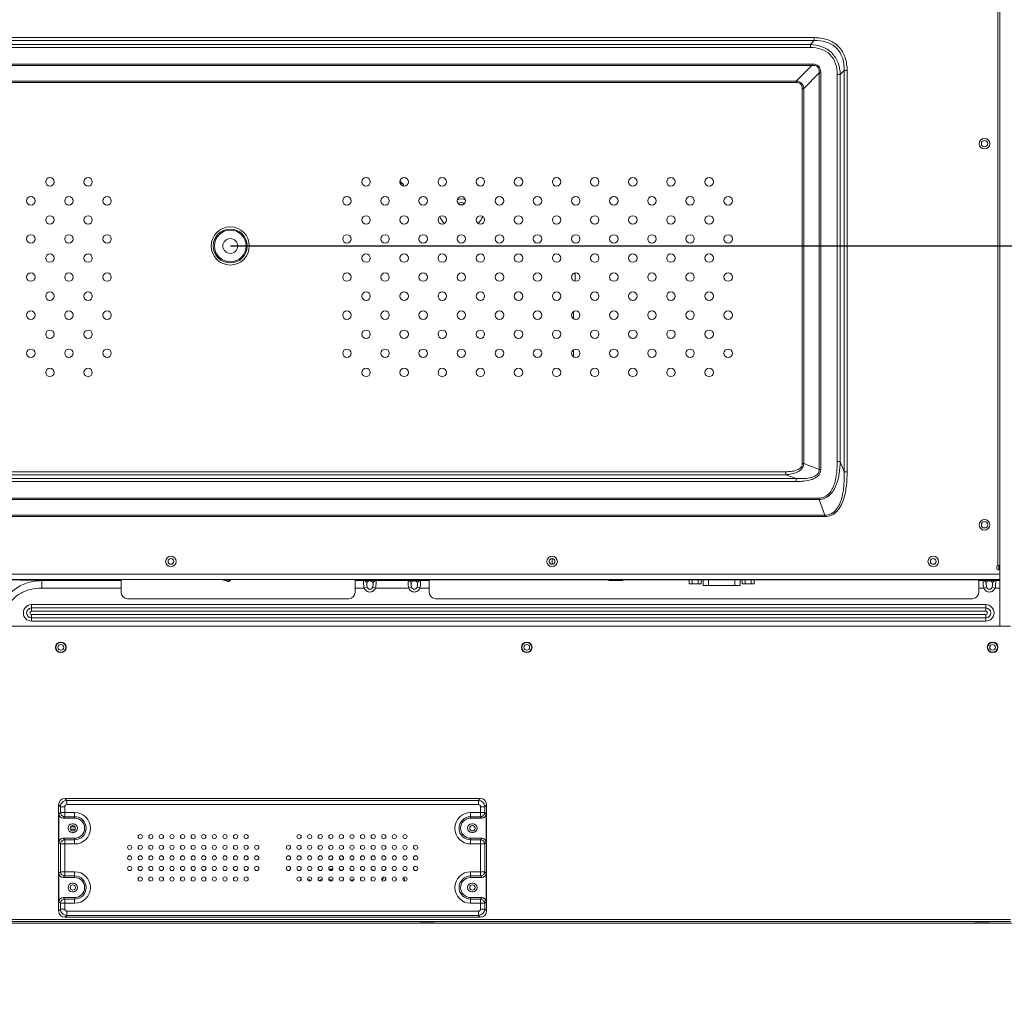
# Model space of a CAD drawing. Units: millimetres. Extents: x -1884 to 3059, y 821 to 4316.
# Drawn here: x 2077 to 2541, y 2394 to 2856 of the extents above; entities that cross this region are included whole.
import ezdxf

# ---------------------------------------------------------------- set-up
doc = ezdxf.new("R2010")
doc.units = ezdxf.units.MM
doc.header["$LTSCALE"] = 65.395
doc.header["$PDMODE"] = 3
doc.header["$PDSIZE"] = 8
doc.layers.get('Defpoints').update_dxf_attribs({"linetype": 'CONTINUOUS'})
doc.layers.add('dim', color=3, linetype='CONTINUOUS', lineweight=0)
doc.layers.add('实线', color=7, linetype='CONTINUOUS', lineweight=0)
doc.styles.get("Standard").update_dxf_attribs({"font": 'txt', "width": 0.8})
doc.dimstyles.get("Standard").update_dxf_attribs({"dimtxt": 50, "dimasz": 10, "dimexe": 0.18, "dimexo": 0.0625, "dimgap": 0.09, "dimtad": 1, "dimzin": 0, "dimdsep": 46, "dimtxsty": 'Standard', "dimcen": 0.09, "dimclrd": 3, "dimclre": 3, "dimclrt": 3, "dimadec": 0, "dimazin": 0, "dimtp": 0.01, "dimtm": 0.01, "dimtfac": 1, "dimtofl": 0, "dimtmove": 0, "dimatfit": 3, "dimfxl": 0, "dimtolj": 1, "dimtzin": 0, "dimarcsym": 0})

# ---------------------------------------------------------------- blocks, each defined once
blk = doc.blocks.new('*D15')
at = {"layer": 'Defpoints', "color": 0}
for p in [(2175.97, 3148.79), (2175.97, 2748.79), (2755.73, 2748.79)]:
    blk.add_point(p, dxfattribs=at)
at = {"layer": 'dim', "color": 3, "lineweight": -2}
for p, q in [((2755.73, 3148.79), (2755.73, 3625.64)), ((2176.04, 3148.79), (2755.91, 3148.79)), ((2755.73, 3138.79), (2755.73, 2758.79)), ((2176.04, 2748.79), (2755.91, 2748.79))]:
    blk.add_line(p, q, dxfattribs=at)
at = {"layer": 'dim', "color": 3}
for points in [[(2757.4, 3138.79), (2754.06, 3138.79), (2755.73, 3148.79)], [(2754.06, 2758.79), (2757.4, 2758.79), (2755.73, 2748.79)]]:
    blk.add_solid(points, dxfattribs=at)
at = {"layer": 'dim', "color": 3, "insert": (2730.64, 3392.21), "char_height": 50, "attachment_point": 5, "rotation": 90}
blk.add_mtext('400.00mm(15.75)', dxfattribs=at)
blk = doc.blocks.new('*D16')
at = {"layer": 'Defpoints', "color": 0}
for p in [(2175.97, 2748.79), (2755.73, 2748.79), (2648.74, 2428.89)]:
    blk.add_point(p, dxfattribs=at)
at = {"layer": 'dim', "color": 3, "lineweight": -2}
for p, q in [((2176.04, 2748.79), (2755.91, 2748.79)), ((2755.73, 2438.89), (2755.73, 2738.79)), ((2648.8, 2428.89), (2755.91, 2428.89)), ((2755.73, 2428.89), (2755.73, 1856.5))]:
    blk.add_line(p, q, dxfattribs=at)
at = {"layer": 'dim', "color": 3}
for points in [[(2757.4, 2738.79), (2754.06, 2738.79), (2755.73, 2748.79)], [(2754.06, 2438.89), (2757.4, 2438.89), (2755.73, 2428.89)]]:
    blk.add_solid(points, dxfattribs=at)
at = {"layer": 'dim', "color": 3, "insert": (2730.64, 2106.59), "char_height": 50, "attachment_point": 5, "rotation": 90}
blk.add_mtext('319.90mm(12.59")', dxfattribs=at)

msp = doc.modelspace()

# ---------------------------------------------------------------- linework, layer by layer
at = {"layer": '实线'}
for p, q in [((2538.456, 2597.816), (2538.456, 2967.889)), ((2539.456, 2967.889), (2539.456, 2597.816)), ((1861.184, 2847.183), (2451.728, 2847.183)), ((2451.728, 2845.768), (1861.184, 2845.768)), ((2451.728, 2845.768), (2449.899, 2843.94)), ((2451.728, 2845.768), (2451.728, 2847.183)), ((1863.012, 2843.94), (2449.899, 2843.94)), ((2449.899, 2842.526), (1863.012, 2842.526)), ((2449.899, 2842.526), (2449.899, 2843.94)), ((1862.307, 2834.717), (2450.605, 2834.717)), ((2450.605, 2834.015), (1862.307, 2834.015)), ((2450.605, 2834.015), (2443.284, 2826.694)), ((2450.605, 2834.015), (2450.605, 2834.717)), ((2464.042, 2829.798), (2465.87, 2831.626)), ((2467.284, 2831.626), (2465.87, 2831.626)), ((2465.87, 2642.163), (2465.87, 2831.626)), ((2467.284, 2831.626), (2467.284, 2642.164)), ((2446.795, 2823.183), (2454.116, 2830.503)), ((2454.818, 2830.503), (2454.116, 2830.503)), ((2454.116, 2643.26), (2454.116, 2830.503)), ((2454.818, 2830.503), (2454.818, 2643.26)), ((2464.042, 2829.798), (2462.627, 2829.798)), ((2462.627, 2647.04), (2462.627, 2829.798)), ((2464.042, 2829.798), (2464.042, 2647.04)), ((1869.627, 2826.694), (2443.284, 2826.694)), ((2443.284, 2825.992), (1869.627, 2825.992)), ((2443.284, 2826.694), (2443.284, 2825.992)), ((2446.795, 2823.183), (2446.093, 2823.183)), ((2446.093, 2646.006), (2446.093, 2823.183)), ((2446.795, 2823.183), (2446.795, 2646.006)), ((2256.675, 2779.131), (2256.675, 2777.695)), ((2338.915, 2732.108), (2338.915, 2736.065)), ((2338.04, 2714.402), (2338.04, 2717.772)), ((2338.04, 2696.402), (2338.04, 2699.772)), ((2446.795, 2646.006), (2446.093, 2646.006)), ((2454.116, 2643.26), (2446.795, 2646.006)), ((2462.627, 2647.04), (2464.042, 2647.04)), ((2465.87, 2642.163), (2464.042, 2647.04)), ((1874.517, 2642.183), (2438.394, 2642.183)), ((2438.394, 2640.768), (2438.394, 2642.183)), ((2454.116, 2643.26), (2454.818, 2643.26)), ((2465.87, 2642.164), (2467.284, 2642.164)), ((1869.642, 2638.94), (2443.27, 2638.94)), ((2443.27, 2637.526), (1869.642, 2637.526)), ((2438.394, 2640.768), (1874.517, 2640.768)), ((2438.394, 2640.768), (2443.27, 2638.94)), ((2443.27, 2637.526), (2443.27, 2638.94)), ((2454.026, 2629.015), (1858.885, 2629.015)), ((1858.886, 2629.717), (2454.025, 2629.717)), ((2454.025, 2629.015), (2454.025, 2629.717)), ((2454.026, 2629.015), (2456.771, 2621.694)), ((1856.141, 2621.694), (2456.771, 2621.694)), ((2456.771, 2620.992), (1856.141, 2620.992)), ((2456.771, 2621.694), (2456.771, 2620.992)), ((2328.015, 2601.144), (2328.015, 2598.444)), ((2537.956, 2597.316), (2537.956, 2596.316)), ((2538.456, 2597.816), (2539.456, 2597.816)), ((2538.456, 2595.816), (2538.956, 2595.816)), ((2538.856, 2597.816), (2538.856, 2595.816)), ((2539.371, 2595.816), (2539.371, 2597.816)), ((2539.456, 2597.816), (2539.456, 2595.816)), ((2539.456, 2569.218), (2539.456, 2595.316)), ((2539.456, 2591.317), (2052.463, 2591.317)), ((2086.968, 2590.714), (2052.463, 2591.317)), ((2052.464, 2593.816), (2539.456, 2593.816)), ((2086.968, 2590.714), (2124.456, 2590.714)), ((2086.968, 2590.714), (2086.968, 2587.215)), ((2124.456, 2585.194), (2124.456, 2591.167)), ((2174.777, 2590.38), (2171.906, 2591.22)), ((2174.833, 2590.572), (2172.618, 2591.22)), ((2174.777, 2590.38), (2174.833, 2590.572)), ((2175.964, 2591.22), (2175.701, 2590.864)), ((2175.701, 2590.864), (2175.862, 2590.745)), ((2176.213, 2591.22), (2175.862, 2590.745)), ((2234.906, 2585.194), (2234.906, 2591.167)), ((2234.906, 2590.714), (2238.97, 2590.714)), ((2244.841, 2590.714), (2259.97, 2590.714)), ((2265.841, 2590.714), (2269.906, 2590.714)), ((2269.906, 2585.194), (2269.906, 2591.045)), ((2526.456, 2591.098), (2272.906, 2591.098)), ((2361.015, 2590.775), (2355.015, 2590.775)), ((2392.698, 2589.275), (2392.698, 2591.098)), ((2394.137, 2589.275), (2394.137, 2591.098)), ((2396.892, 2589.275), (2396.892, 2591.098)), ((2398.331, 2589.275), (2398.331, 2591.098)), ((2399.23, 2591.098), (2399.23, 2588.475)), ((2401.83, 2591.098), (2401.83, 2588.475)), ((2414.199, 2588.475), (2414.199, 2591.098)), ((2416.799, 2591.098), (2416.799, 2588.475)), ((2417.698, 2589.275), (2417.698, 2591.098)), ((2419.137, 2589.275), (2419.137, 2591.098)), ((2421.892, 2589.275), (2421.892, 2591.098)), ((2423.331, 2589.275), (2423.331, 2591.098)), ((2529.456, 2591.045), (2529.456, 2585.194)), ((2529.456, 2590.714), (2531.52, 2590.714)), ((2537.391, 2590.714), (2539.456, 2590.714)), ((2124.456, 2587.215), (2086.968, 2587.215)), ((2239.241, 2587.215), (2234.906, 2587.215)), ((2240.573, 2587.812), (2239.241, 2587.215)), ((2243.238, 2587.812), (2244.571, 2587.215)), ((2260.241, 2587.215), (2244.571, 2587.215)), ((2261.573, 2587.812), (2260.241, 2587.215)), ((2264.238, 2587.812), (2265.571, 2587.215)), ((2269.906, 2587.215), (2265.571, 2587.215)), ((2392.698, 2589.275), (2398.331, 2589.275)), ((2399.23, 2588.475), (2416.799, 2588.475)), ((2417.698, 2589.275), (2423.331, 2589.275)), ((2531.791, 2587.215), (2529.456, 2587.215)), ((2533.123, 2587.812), (2531.791, 2587.215)), ((2535.788, 2587.812), (2537.121, 2587.215)), ((2539.456, 2587.215), (2537.121, 2587.215)), ((2231.906, 2582.194), (2127.456, 2582.194)), ((2526.456, 2582.194), (2272.906, 2582.194)), ((2082.156, 2579.38), (2532.756, 2579.38)), ((2082.156, 2579.38), (2082.156, 2576.258)), ((2082.156, 2577.819), (2532.756, 2577.819)), ((2532.756, 2576.258), (2082.156, 2576.258)), ((2532.756, 2576.258), (2532.756, 2579.38)), ((2082.156, 2574.731), (2532.756, 2574.731)), ((2082.156, 2574.731), (2082.156, 2571.608)), ((2532.756, 2573.169), (2082.156, 2573.169)), ((2532.756, 2571.608), (2082.156, 2571.608)), ((2532.756, 2571.608), (2532.756, 2574.731)), ((2071.796, 2569.218), (2544.433, 2569.218)), ((2294.036, 2487.843), (2097.913, 2487.843)), ((2098.803, 2486.953), (2097.913, 2487.843)), ((2294.036, 2487.843), (2293.146, 2486.953)), ((2094.925, 2484.854), (2095.815, 2483.964)), ((2094.925, 2484.854), (2094.925, 2434.732)), ((2097.807, 2483.964), (2095.815, 2483.964)), ((2095.815, 2481.238), (2095.815, 2483.964)), ((2097.807, 2483.964), (2097.807, 2479.246)), ((2098.803, 2486.953), (2293.146, 2486.953)), ((2098.803, 2486.953), (2098.803, 2484.961)), ((2293.146, 2484.961), (2098.804, 2484.961)), ((2293.146, 2484.961), (2293.146, 2486.953)), ((2296.134, 2483.964), (2294.142, 2483.964)), ((2294.142, 2479.246), (2294.142, 2483.964)), ((2296.134, 2483.964), (2297.024, 2484.854)), ((2296.134, 2483.964), (2296.134, 2481.238)), ((2297.024, 2434.732), (2297.024, 2484.854)), ((2095.815, 2481.238), (2095.1, 2480.523)), ((2095.1, 2467.063), (2095.1, 2480.523)), ((2095.815, 2481.238), (2102.475, 2481.238)), ((2097.092, 2478.531), (2097.807, 2479.246)), ((2102.475, 2478.531), (2097.092, 2478.531)), ((2102.475, 2479.246), (2097.807, 2479.246)), ((2102.475, 2478.531), (2102.475, 2481.238)), ((2289.475, 2481.238), (2296.134, 2481.238)), ((2289.475, 2481.238), (2289.475, 2478.531)), ((2294.142, 2479.246), (2289.475, 2479.246)), ((2294.857, 2478.531), (2289.475, 2478.531)), ((2294.142, 2479.246), (2294.857, 2478.531)), ((2296.849, 2480.523), (2296.134, 2481.238)), ((2296.849, 2480.523), (2296.849, 2467.063)), ((2100.532, 2474.393), (2102.717, 2474.393)), ((2101.875, 2475.793), (2101.375, 2475.793)), ((2290.575, 2475.793), (2290.075, 2475.793)), ((2097.092, 2469.056), (2102.475, 2469.056)), ((2097.807, 2468.341), (2097.092, 2469.056)), ((2100.45, 2473.393), (2102.799, 2473.393)), ((2101.375, 2471.793), (2101.875, 2471.793)), ((2102.475, 2466.348), (2102.475, 2469.056)), ((2289.475, 2469.056), (2294.857, 2469.056)), ((2289.475, 2469.056), (2289.475, 2466.348)), ((2290.075, 2471.793), (2290.575, 2471.793)), ((2294.857, 2469.056), (2294.142, 2468.341)), ((2095.1, 2467.063), (2095.815, 2466.348)), ((2102.475, 2466.348), (2095.815, 2466.348)), ((2095.815, 2453.238), (2095.815, 2466.348)), ((2097.807, 2468.341), (2102.475, 2468.341)), ((2097.807, 2468.341), (2097.807, 2451.246)), ((2289.475, 2468.341), (2294.142, 2468.341)), ((2296.134, 2466.348), (2289.475, 2466.348)), ((2294.142, 2451.246), (2294.142, 2468.341)), ((2296.134, 2466.348), (2296.849, 2467.063)), ((2296.134, 2466.348), (2296.134, 2453.238)), ((2223.94, 2459.394), (2223.809, 2458.855)), ((2224.259, 2459.394), (2223.94, 2459.394)), ((2224.299, 2459.23), (2224.259, 2459.394)), ((2229.39, 2459.394), (2229.144, 2459.394)), ((2229.144, 2459.394), (2229.144, 2459.055)), ((2233.28, 2459.03), (2233.263, 2458.818)), ((2233.967, 2459.03), (2233.28, 2459.03)), ((2233.967, 2458.928), (2233.967, 2459.03)), ((2095.815, 2453.238), (2095.1, 2452.523)), ((2095.1, 2439.063), (2095.1, 2452.523)), ((2095.815, 2453.238), (2102.475, 2453.238)), ((2097.092, 2450.531), (2097.807, 2451.246)), ((2102.475, 2450.531), (2097.092, 2450.531)), ((2102.475, 2451.246), (2097.807, 2451.246)), ((2102.475, 2450.531), (2102.475, 2453.238)), ((2227.598, 2454.394), (2227.926, 2454.394)), ((2227.598, 2454.322), (2227.598, 2454.394)), ((2227.926, 2454.394), (2227.926, 2453.958)), ((2237.673, 2454.394), (2237.559, 2454.394)), ((2237.63, 2454.263), (2237.673, 2454.394)), ((2248.36, 2450.782), (2247.814, 2449.048)), ((2258.41, 2448.8), (2257.868, 2450.582)), ((2289.475, 2453.238), (2296.134, 2453.238)), ((2289.475, 2453.238), (2289.475, 2450.531)), ((2294.142, 2451.246), (2289.475, 2451.246)), ((2294.857, 2450.531), (2289.475, 2450.531)), ((2294.142, 2451.246), (2294.857, 2450.531)), ((2296.849, 2452.523), (2296.134, 2453.238)), ((2296.849, 2452.523), (2296.849, 2439.063)), ((2101.875, 2447.793), (2101.375, 2447.793)), ((2209.319, 2449.394), (2208.99, 2449.394)), ((2208.99, 2448.941), (2208.99, 2449.394)), ((2209.319, 2449.263), (2209.319, 2449.394)), ((2227.775, 2449.394), (2227.559, 2449.394)), ((2227.775, 2449.08), (2227.775, 2449.394)), ((2237.559, 2449.394), (2237.606, 2449.394)), ((2237.606, 2449.394), (2237.606, 2449.308)), ((2249, 2448.946), (2249.135, 2449.427)), ((2249.135, 2449.427), (2249.257, 2449.855)), ((2249.257, 2449.855), (2249.366, 2450.237)), ((2254.433, 2450.062), (2254.359, 2449.83)), ((2290.575, 2447.793), (2290.075, 2447.793)), ((2097.092, 2441.056), (2102.475, 2441.056)), ((2097.807, 2440.341), (2097.092, 2441.056)), ((2101.375, 2443.793), (2101.875, 2443.793)), ((2102.475, 2438.348), (2102.475, 2441.056)), ((2289.475, 2441.056), (2294.857, 2441.056)), ((2289.475, 2441.056), (2289.475, 2438.348)), ((2290.075, 2443.793), (2290.575, 2443.793)), ((2294.857, 2441.056), (2294.142, 2440.341)), ((2095.1, 2439.063), (2095.815, 2438.348)), ((2102.475, 2438.348), (2095.815, 2438.348)), ((2095.815, 2435.622), (2095.815, 2438.348)), ((2097.807, 2440.341), (2102.475, 2440.341)), ((2097.807, 2440.341), (2097.807, 2435.622)), ((2289.475, 2440.341), (2294.142, 2440.341)), ((2296.134, 2438.348), (2289.475, 2438.348)), ((2294.142, 2435.622), (2294.142, 2440.341)), ((2296.134, 2438.348), (2296.849, 2439.063)), ((2296.134, 2438.348), (2296.134, 2435.622)), ((2095.815, 2435.622), (2094.925, 2434.732)), ((2095.815, 2435.622), (2097.807, 2435.622)), ((2097.913, 2431.743), (2098.803, 2432.633)), ((2097.913, 2431.743), (2294.036, 2431.743)), ((2098.803, 2434.626), (2098.803, 2432.633)), ((2293.146, 2432.633), (2098.803, 2432.633)), ((2098.804, 2434.626), (2293.146, 2434.626)), ((2293.146, 2432.633), (2293.146, 2434.626)), ((2293.146, 2432.633), (2294.036, 2431.743)), ((2294.142, 2435.622), (2296.134, 2435.622)), ((2297.024, 2434.732), (2296.134, 2435.622)), ((1134.735, 2428.893), (2617.24, 2428.893)), ((1207.533, 2430.7), (2544.433, 2430.7)), ((2544.433, 2429.7), (1207.533, 2429.7)), ((2265.475, 2428.988), (2010.474, 2428.988)), ((2527.475, 2428.988), (2272.474, 2428.988)), ((2544.433, 2428.988), (2534.474, 2428.988))]:
    msp.add_line(p, q, dxfattribs=at)
for centre, radius in [((2532.156, 2797.094), 2.5), ((2532.156, 2797.094), 1.5), ((2090.818, 2779.087), 2), ((2108.818, 2779.087), 2), ((2240.093, 2779.087), 2), ((2258.093, 2779.087), 2), ((2276.093, 2779.087), 2), ((2294.093, 2779.087), 2), ((2312.093, 2779.087), 2), ((2330.093, 2779.087), 2), ((2348.093, 2779.087), 2), ((2366.093, 2779.087), 2), ((2384.093, 2779.087), 2), ((2402.093, 2779.087), 2), ((2081.818, 2770.087), 2), ((2099.818, 2770.087), 2), ((2117.818, 2770.087), 2), ((2231.093, 2770.087), 2), ((2249.093, 2770.087), 2), ((2267.093, 2770.087), 2), ((2285.093, 2770.087), 2), ((2303.093, 2770.087), 2), ((2321.093, 2770.087), 2), ((2339.093, 2770.087), 2), ((2357.093, 2770.087), 2), ((2375.093, 2770.087), 2), ((2393.093, 2770.087), 2), ((2411.093, 2770.087), 2), ((2090.818, 2761.087), 2), ((2108.818, 2761.087), 2), ((2240.093, 2761.087), 2), ((2258.093, 2761.087), 2), ((2276.093, 2761.087), 2), ((2294.093, 2761.087), 2), ((2312.093, 2761.087), 2), ((2330.093, 2761.087), 2), ((2348.093, 2761.087), 2), ((2366.093, 2761.087), 2), ((2384.093, 2761.087), 2), ((2402.093, 2761.087), 2), ((2175.975, 2748.79), 9), ((2081.818, 2752.087), 2), ((2099.818, 2752.087), 2), ((2117.818, 2752.087), 2), ((2175.975, 2748.79), 8), ((2175.975, 2748.79), 7.5), ((2231.093, 2752.087), 2), ((2249.093, 2752.087), 2), ((2267.093, 2752.087), 2), ((2285.093, 2752.087), 2), ((2303.093, 2752.087), 2), ((2321.093, 2752.087), 2), ((2339.093, 2752.087), 2), ((2357.093, 2752.087), 2), ((2375.093, 2752.087), 2), ((2393.093, 2752.087), 2), ((2411.093, 2752.087), 2), ((2175.975, 2748.79), 3.5), ((2090.818, 2743.087), 2), ((2108.818, 2743.087), 2), ((2240.093, 2743.087), 2), ((2258.093, 2743.087), 2), ((2276.093, 2743.087), 2), ((2294.093, 2743.087), 2), ((2312.093, 2743.087), 2), ((2330.093, 2743.087), 2), ((2348.093, 2743.087), 2), ((2366.093, 2743.087), 2), ((2384.093, 2743.087), 2), ((2402.093, 2743.087), 2), ((2081.818, 2734.087), 2), ((2099.818, 2734.087), 2), ((2117.818, 2734.087), 2), ((2231.093, 2734.087), 2), ((2249.093, 2734.087), 2), ((2267.093, 2734.087), 2), ((2285.093, 2734.087), 2), ((2303.093, 2734.087), 2), ((2321.093, 2734.087), 2), ((2339.093, 2734.087), 2), ((2357.093, 2734.087), 2), ((2375.093, 2734.087), 2), ((2393.093, 2734.087), 2), ((2411.093, 2734.087), 2), ((2090.818, 2725.087), 2), ((2108.818, 2725.087), 2), ((2240.093, 2725.087), 2), ((2258.093, 2725.087), 2), ((2276.093, 2725.087), 2), ((2294.093, 2725.087), 2), ((2312.093, 2725.087), 2), ((2330.093, 2725.087), 2), ((2348.093, 2725.087), 2), ((2366.093, 2725.087), 2), ((2384.093, 2725.087), 2), ((2402.093, 2725.087), 2), ((2081.818, 2716.087), 2), ((2099.818, 2716.087), 2), ((2117.818, 2716.087), 2), ((2231.093, 2716.087), 2), ((2249.093, 2716.087), 2), ((2267.093, 2716.087), 2), ((2285.093, 2716.087), 2), ((2303.093, 2716.087), 2), ((2321.093, 2716.087), 2), ((2339.093, 2716.087), 2), ((2357.093, 2716.087), 2), ((2375.093, 2716.087), 2), ((2393.093, 2716.087), 2), ((2411.093, 2716.087), 2), ((2090.818, 2707.087), 2), ((2108.818, 2707.087), 2), ((2240.093, 2707.087), 2), ((2258.093, 2707.087), 2), ((2276.093, 2707.087), 2), ((2294.093, 2707.087), 2), ((2312.093, 2707.087), 2), ((2330.093, 2707.087), 2), ((2348.093, 2707.087), 2), ((2366.093, 2707.087), 2), ((2384.093, 2707.087), 2), ((2402.093, 2707.087), 2), ((2081.818, 2698.087), 2), ((2099.818, 2698.087), 2), ((2117.818, 2698.087), 2), ((2231.093, 2698.087), 2), ((2249.093, 2698.087), 2), ((2267.093, 2698.087), 2), ((2285.093, 2698.087), 2), ((2303.093, 2698.087), 2), ((2321.093, 2698.087), 2), ((2339.093, 2698.087), 2), ((2357.093, 2698.087), 2), ((2375.093, 2698.087), 2), ((2393.093, 2698.087), 2), ((2411.093, 2698.087), 2), ((2090.818, 2689.087), 2), ((2108.818, 2689.087), 2), ((2240.093, 2689.087), 2), ((2258.093, 2689.087), 2), ((2276.093, 2689.087), 2), ((2294.093, 2689.087), 2), ((2312.093, 2689.087), 2), ((2330.093, 2689.087), 2), ((2348.093, 2689.087), 2), ((2366.093, 2689.087), 2), ((2384.093, 2689.087), 2), ((2402.093, 2689.087), 2), ((2532.156, 2617.094), 2.5), ((2532.156, 2617.094), 1.5), ((2147.956, 2599.794), 2.5), ((2147.956, 2599.794), 1.35), ((2327.956, 2599.794), 2.5), ((2327.956, 2599.794), 1.35), ((2507.956, 2599.794), 2.5), ((2507.956, 2599.794), 1.35), ((2095.975, 2559.23), 2.5), ((2095.975, 2559.23), 2.35), ((2095.975, 2559.23), 1.35), ((2315.975, 2559.23), 2.5), ((2315.975, 2559.23), 2.35), ((2315.975, 2559.23), 1.35), ((2535.975, 2559.23), 2.5), ((2535.975, 2559.23), 2.35), ((2535.975, 2559.23), 1.35), ((2101.625, 2473.793), 1.25), ((2290.325, 2473.793), 1.25), ((2133.475, 2469.793), 1), ((2138.475, 2469.793), 1), ((2143.475, 2469.793), 1), ((2148.475, 2469.793), 1), ((2153.475, 2469.793), 1), ((2158.475, 2469.793), 1), ((2163.475, 2469.793), 1), ((2168.475, 2469.793), 1), ((2173.475, 2469.793), 1), ((2178.475, 2469.793), 1), ((2183.475, 2469.793), 1), ((2208.475, 2469.793), 1), ((2213.475, 2469.793), 1), ((2218.475, 2469.793), 1), ((2223.475, 2469.793), 1), ((2228.475, 2469.793), 1), ((2233.475, 2469.793), 1), ((2238.475, 2469.793), 1), ((2243.475, 2469.793), 1), ((2248.475, 2469.793), 1), ((2253.475, 2469.793), 1), ((2258.475, 2469.793), 1), ((2128.475, 2464.793), 1), ((2133.475, 2464.793), 1), ((2138.475, 2464.793), 1), ((2143.475, 2464.793), 1), ((2148.475, 2464.793), 1), ((2153.475, 2464.793), 1), ((2158.475, 2464.793), 1), ((2163.475, 2464.793), 1), ((2168.475, 2464.793), 1), ((2173.475, 2464.793), 1), ((2178.475, 2464.793), 1), ((2183.475, 2464.793), 1), ((2188.475, 2464.793), 1), ((2203.475, 2464.793), 1), ((2208.475, 2464.793), 1), ((2213.475, 2464.793), 1), ((2218.475, 2464.793), 1), ((2223.475, 2464.793), 1), ((2228.475, 2464.793), 1), ((2233.475, 2464.793), 1), ((2238.475, 2464.793), 1), ((2243.475, 2464.793), 1), ((2248.475, 2464.793), 1), ((2253.475, 2464.793), 1), ((2258.475, 2464.793), 1), ((2263.475, 2464.793), 1), ((2128.475, 2459.793), 1), ((2133.475, 2459.793), 1), ((2138.475, 2459.793), 1), ((2143.475, 2459.793), 1), ((2148.475, 2459.793), 1), ((2153.475, 2459.793), 1), ((2158.475, 2459.793), 1), ((2163.475, 2459.793), 1), ((2168.475, 2459.793), 1), ((2173.475, 2459.793), 1), ((2178.475, 2459.793), 1), ((2183.475, 2459.793), 1), ((2188.475, 2459.793), 1), ((2203.475, 2459.793), 1), ((2208.475, 2459.793), 1), ((2213.475, 2459.793), 1), ((2218.475, 2459.793), 1), ((2223.475, 2459.793), 1), ((2228.475, 2459.793), 1), ((2233.475, 2459.793), 1), ((2238.475, 2459.793), 1), ((2243.475, 2459.793), 1), ((2248.475, 2459.793), 1), ((2253.475, 2459.793), 1), ((2258.475, 2459.793), 1), ((2263.475, 2459.793), 1), ((2128.475, 2454.793), 1), ((2133.475, 2454.793), 1), ((2138.475, 2454.793), 1), ((2143.475, 2454.793), 1), ((2148.475, 2454.793), 1), ((2153.475, 2454.793), 1), ((2158.475, 2454.793), 1), ((2163.475, 2454.793), 1), ((2168.475, 2454.793), 1), ((2173.475, 2454.793), 1), ((2178.475, 2454.793), 1), ((2183.475, 2454.793), 1), ((2188.475, 2454.793), 1), ((2203.475, 2454.793), 1), ((2208.475, 2454.793), 1), ((2213.475, 2454.793), 1), ((2218.475, 2454.793), 1), ((2223.475, 2454.793), 1), ((2228.475, 2454.793), 1), ((2233.475, 2454.793), 1), ((2238.475, 2454.793), 1), ((2243.475, 2454.793), 1), ((2248.475, 2454.793), 1), ((2253.475, 2454.793), 1), ((2258.475, 2454.793), 1), ((2263.475, 2454.793), 1), ((2133.475, 2449.793), 1), ((2138.475, 2449.793), 1), ((2143.475, 2449.793), 1), ((2148.475, 2449.793), 1), ((2153.475, 2449.793), 1), ((2158.475, 2449.793), 1), ((2163.475, 2449.793), 1), ((2168.475, 2449.793), 1), ((2173.475, 2449.793), 1), ((2178.475, 2449.793), 1), ((2183.475, 2449.793), 1), ((2208.475, 2449.793), 1), ((2213.475, 2449.793), 1), ((2218.475, 2449.793), 1), ((2223.475, 2449.793), 1), ((2228.475, 2449.793), 1), ((2233.475, 2449.793), 1), ((2238.475, 2449.793), 1), ((2243.475, 2449.793), 1), ((2248.475, 2449.793), 1), ((2253.475, 2449.793), 1), ((2258.475, 2449.793), 1), ((2101.625, 2445.793), 1.25), ((2290.325, 2445.793), 1.25)]:
    msp.add_circle(centre, radius, dxfattribs=at)
for centre, radius, start, end in [((2255.475, 2776.58), 2.531, 61.69906, 75.69585), ((2255.475, 2776.58), 2.819, 64.80438, 76.69419), ((2255.475, 2776.58), 2.815, 64.76833, 76.69064), ((2255.475, 2776.58), 2.5, 12.22901, 61.58703), ((2285.015, 2766.975), 4, 59.04374, 118.04107), ((2285.015, 2766.975), 2.35, 48.95781, 128.29148), ((2285.015, 2766.975), 1.35, 72, 113.8353), ((2285.015, 2766.975), 11, 202.93801, 223.83869), ((2285.015, 2766.975), 11, 316.60444, 337.49549), ((2538.456, 2597.316), 0.5, 90, 180), ((2538.456, 2596.316), 0.5, 180, 270), ((2538.956, 2595.316), 0.5, 0, 90), ((2175.058, 2591.34), 1, 253.69638, 323.52713), ((2175.058, 2591.34), 0.8, 253.69638, 323.52713), ((2355.015, 2591.275), 0.5, 200.85869, 270), ((2361.015, 2591.275), 0.5, 270, 339.14131), ((2127.456, 2585.194), 3, 180, 270), ((2231.906, 2585.194), 3, 270, 0), ((2272.906, 2585.194), 3, 180, 270), ((2526.456, 2585.194), 3, 270, 0), ((2082.156, 2575.494), 3.886, 90, 270), ((2082.156, 2575.494), 2.325, 90.00052, 269.99948), ((2082.156, 2575.494), 0.764, 90, 270), ((2532.756, 2575.494), 3.886, 270, 90), ((2532.756, 2575.494), 2.325, 270.00052, 89.99948), ((2532.756, 2575.494), 0.764, 270, 90), ((2098.802, 2483.965), 0.995, 89.93007, 180.07048), ((2293.147, 2483.965), 0.995, 359.93007, 90.07048), ((2102.475, 2473.793), 7.445, 270, 90), ((2102.475, 2473.793), 5.453, 270, 90), ((2102.475, 2473.793), 4.738, 270, 90), ((2289.475, 2473.793), 7.445, 90, 270), ((2289.475, 2473.793), 5.453, 90, 270), ((2289.475, 2473.793), 4.738, 90, 270), ((2101.375, 2473.793), 2, 90, 270), ((2101.875, 2473.793), 2, 270, 90), ((2290.075, 2473.793), 2, 90, 270), ((2290.575, 2473.793), 2, 270, 90), ((2102.475, 2445.793), 7.445, 270, 90), ((2102.475, 2445.793), 5.453, 270, 90), ((2102.475, 2445.793), 4.738, 270, 90), ((2289.475, 2445.793), 7.445, 90, 270), ((2289.475, 2445.793), 5.453, 90, 270), ((2289.475, 2445.793), 4.738, 90, 270), ((2101.375, 2445.793), 2, 90, 270), ((2101.875, 2445.793), 2, 270, 90), ((2212.983, 2448.823), 0.619, 115.64326, 127.82258), ((2233.715, 2448.702), 0.742, 41.51009, 46.168), ((2290.075, 2445.793), 2, 90, 270), ((2290.575, 2445.793), 2, 270, 90), ((2098.802, 2435.621), 0.995, 179.93007, 270.07048), ((2293.147, 2435.621), 0.995, 269.93007, 0.07048)]:
    msp.add_arc(centre, radius, start, end, dxfattribs=at)
for centre, major_axis, ratio, start_param, end_param in [((2127.456, 2591.167), (3, 0), 0.0174551, 1.5707963, 3.1415927), ((2231.906, 2591.167), (3, 0), 0.0174551, 0, 1.5707963), ((2272.906, 2591.045), (3, 0), 0.0174551, 1.5707963, 3.1415927), ((2526.456, 2591.045), (3, 0), 0.0174551, 0, 1.5707963), ((2097.936, 2484.832), (2.137, -2.137), 0.9924325, 2.3599926, 3.9231927), ((2294.013, 2484.832), (2.137, 2.137), 0.9924325, -0.7816001, 0.7816001), ((2097.107, 2480.538), (1.425, 1.425), 0.9924325, -3.9231927, -2.3599926), ((2294.842, 2480.538), (1.425, -1.425), 0.9924325, -0.7816001, 0.7816001), ((2097.107, 2467.048), (1.425, -1.425), 0.9924325, 2.3599926, 3.9231927), ((2294.842, 2467.048), (1.425, 1.425), 0.9924325, -0.7816001, 0.7816001), ((2097.107, 2452.538), (1.425, 1.425), 0.9924325, -3.9231927, -2.3599926), ((2294.842, 2452.538), (1.425, -1.425), 0.9924325, -0.7816001, 0.7816001), ((2097.107, 2439.048), (1.425, -1.425), 0.9924325, 2.3599926, 3.9231927), ((2294.842, 2439.048), (1.425, 1.425), 0.9924325, -0.7816001, 0.7816001), ((2097.936, 2434.755), (2.137, 2.137), 0.9924325, 2.3599926, 3.9231927), ((2294.013, 2434.755), (2.137, -2.137), 0.9924325, -0.7816001, 0.7816001)]:
    msp.add_ellipse(centre, major_axis=major_axis, ratio=ratio, start_param=start_param, end_param=end_param, dxfattribs=at)
for points, knots in [([(2467.284, 2831.626), (2467.255, 2833.692), (2466.764, 2837.866), (2463.488, 2843.388), (2457.964, 2846.672), (2453.792, 2847.14), (2451.728, 2847.183)], [0, 0, 0, 0, 0.2504967, 0.500108, 0.7496584, 1, 1, 1, 1]), ([(2451.728, 2845.768), (2453.632, 2845.804), (2457.49, 2845.493), (2462.684, 2842.573), (2465.579, 2837.384), (2465.934, 2833.527), (2465.87, 2831.626)], [0, 0, 0, 0, 0.2506111, 0.500199, 0.7496311, 1, 1, 1, 1]), ([(2464.042, 2829.798), (2463.977, 2831.648), (2463.354, 2835.369), (2460.343, 2840.241), (2455.471, 2843.252), (2451.75, 2843.876), (2449.899, 2843.94)], [0, 0, 0, 0, 0.2503447, 0.4999964, 0.7496521, 1, 1, 1, 1]), ([(2462.627, 2829.798), (2462.627, 2831.488), (2462.189, 2834.9), (2459.527, 2839.425), (2455.002, 2842.088), (2451.589, 2842.526), (2449.899, 2842.526)], [0, 0, 0, 0, 0.250504, 0.4999942, 0.749482, 1, 1, 1, 1]), ([(2454.818, 2830.503), (2454.818, 2831.069), (2454.708, 2832.208), (2453.868, 2833.766), (2452.309, 2834.606), (2451.171, 2834.717), (2450.605, 2834.717)], [0, 0, 0, 0, 0.2507497, 0.4999993, 0.7492513, 1, 1, 1, 1]), ([(2450.605, 2834.015), (2451.096, 2834.057), (2452.086, 2834.059), (2453.516, 2833.415), (2454.161, 2831.984), (2454.158, 2830.994), (2454.116, 2830.503)], [0, 0, 0, 0, 0.2511556, 0.5000013, 0.7488455, 1, 1, 1, 1]), ([(2443.284, 2826.694), (2444.171, 2826.603), (2446.047, 2825.945), (2446.704, 2824.069), (2446.795, 2823.183)], [0, 0, 0, 0, 0.4999567, 1, 1, 1, 1]), ([(2443.284, 2825.992), (2444.022, 2825.992), (2445.702, 2825.6), (2446.093, 2823.92), (2446.093, 2823.183)], [0, 0, 0, 0, 0.5000019, 1, 1, 1, 1]), ([(2446.093, 2646.006), (2446.093, 2645.613), (2445.935, 2644.812), (2445.193, 2643.851), (2444.193, 2643.195), (2442.719, 2642.612), (2440.763, 2642.254), (2439.184, 2642.183), (2438.394, 2642.183)], [0, 0, 0, 0, 0.1245115, 0.2491878, 0.3742456, 0.4994344, 0.749611, 1, 1, 1, 1]), ([(2446.795, 2646.006), (2446.768, 2645.557), (2446.575, 2644.66), (2445.611, 2643.109), (2443.673, 2641.828), (2441.082, 2641.057), (2439.291, 2640.831), (2438.394, 2640.768)], [0, 0, 0, 0, 0.125125, 0.2502835, 0.4994478, 0.749641, 1, 1, 1, 1]), ([(2462.627, 2647.04), (2462.627, 2645.262), (2462.467, 2641.708), (2461.661, 2637.306), (2460.348, 2633.99), (2458.874, 2631.741), (2456.711, 2630.075), (2454.909, 2629.717), (2454.025, 2629.717)], [0, 0, 0, 0, 0.2504544, 0.5006832, 0.6258782, 0.7508989, 0.8755183, 1, 1, 1, 1]), ([(2454.025, 2629.015), (2454.964, 2629.042), (2456.858, 2629.435), (2459.234, 2631.07), (2460.965, 2633.342), (2462.582, 2636.765), (2463.674, 2641.391), (2463.982, 2645.155), (2464.041, 2647.04)], [0, 0, 0, 0, 0.1246865, 0.2494314, 0.3744382, 0.4995924, 0.7496757, 1, 1, 1, 1]), ([(2454.818, 2643.26), (2454.818, 2642.671), (2454.581, 2641.47), (2453.469, 2640.028), (2451.969, 2639.045), (2449.759, 2638.17), (2446.824, 2637.633), (2444.455, 2637.526), (2443.27, 2637.526)], [0, 0, 0, 0, 0.1244884, 0.2491368, 0.3741693, 0.4993676, 0.7495725, 1, 1, 1, 1]), ([(2454.116, 2643.26), (2454.147, 2642.727), (2453.935, 2641.606), (2452.76, 2640.412), (2451.294, 2639.703), (2449.207, 2639.128), (2446.508, 2638.858), (2444.348, 2638.885), (2443.27, 2638.94)], [0, 0, 0, 0, 0.1240977, 0.248609, 0.3737474, 0.4990322, 0.7494486, 1, 1, 1, 1]), ([(2456.771, 2620.992), (2457.85, 2620.992), (2460.052, 2621.428), (2462.696, 2623.464), (2464.499, 2626.213), (2466.103, 2630.266), (2467.088, 2635.646), (2467.284, 2639.991), (2467.284, 2642.164)], [0, 0, 0, 0, 0.1244668, 0.2490709, 0.3740903, 0.4992887, 0.749528, 1, 1, 1, 1]), ([(2465.87, 2642.163), (2465.926, 2640.098), (2465.868, 2635.963), (2465.156, 2630.816), (2463.854, 2626.881), (2462.321, 2624.162), (2459.913, 2622.071), (2457.795, 2621.664), (2456.771, 2621.694)], [0, 0, 0, 0, 0.2505331, 0.5008799, 0.626124, 0.7511943, 0.8757234, 1, 1, 1, 1]), ([(2068.431, 2575.856), (2068.435, 2578.032), (2069.721, 2582.448), (2074.402, 2587.266), (2080.412, 2590.091), (2084.792, 2590.709), (2086.968, 2590.714)], [0, 0, 0, 0, 0.2498737, 0.4999868, 0.7500504, 1, 1, 1, 1]), ([(2239.241, 2587.215), (2239.13, 2587.644), (2239.002, 2588.458), (2238.942, 2589.431), (2238.93, 2590.057), (2238.924, 2590.398), (2238.941, 2590.577), (2238.943, 2590.706), (2238.97, 2590.714)], [0, 0, 0, 0, 0.3774129, 0.6992327, 0.8237101, 0.9173439, 0.9763509, 1, 1, 1, 1]), ([(2244.841, 2590.714), (2244.594, 2590.751), (2243.613, 2590.783), (2241.906, 2590.814), (2240.199, 2590.782), (2239.217, 2590.751), (2238.97, 2590.714)], [0, 0, 0, 0, 0.1277332, 0.4998632, 0.8722722, 1, 1, 1, 1]), ([(2240.438, 2589.483), (2240.376, 2589.819), (2240.007, 2590.465), (2239.307, 2590.714), (2238.97, 2590.714)], [0, 0, 0, 0, 0.5038761, 1, 1, 1, 1]), ([(2240.438, 2589.483), (2240.488, 2589.706), (2240.798, 2590.31), (2241.906, 2590.793), (2243.013, 2590.31), (2243.324, 2589.706), (2243.374, 2589.483)], [0, 0, 0, 0, 0.1760049, 0.4999306, 0.8239952, 1, 1, 1, 1]), ([(2243.374, 2589.483), (2243.435, 2589.819), (2243.804, 2590.465), (2244.504, 2590.714), (2244.841, 2590.714)], [0, 0, 0, 0, 0.5038813, 1, 1, 1, 1]), ([(2244.841, 2590.714), (2244.868, 2590.706), (2244.87, 2590.577), (2244.887, 2590.399), (2244.882, 2590.059), (2244.87, 2589.433), (2244.81, 2588.46), (2244.682, 2587.645), (2244.571, 2587.215)], [0, 0, 0, 0, 0.0235257, 0.0823794, 0.1758061, 0.3000779, 0.622155, 1, 1, 1, 1]), ([(2260.241, 2587.215), (2260.13, 2587.644), (2260.002, 2588.458), (2259.942, 2589.431), (2259.93, 2590.057), (2259.924, 2590.398), (2259.941, 2590.577), (2259.943, 2590.706), (2259.97, 2590.714)], [0, 0, 0, 0, 0.3774125, 0.699232, 0.8237094, 0.9173433, 0.9763507, 1, 1, 1, 1]), ([(2265.841, 2590.714), (2265.594, 2590.751), (2264.613, 2590.783), (2262.906, 2590.814), (2261.199, 2590.782), (2260.217, 2590.751), (2259.97, 2590.714)], [0, 0, 0, 0, 0.1277329, 0.4998627, 0.8722722, 1, 1, 1, 1]), ([(2261.438, 2589.483), (2261.376, 2589.819), (2261.007, 2590.465), (2260.307, 2590.714), (2259.97, 2590.714)], [0, 0, 0, 0, 0.5038761, 1, 1, 1, 1]), ([(2261.438, 2589.483), (2261.488, 2589.706), (2261.798, 2590.31), (2262.906, 2590.793), (2264.013, 2590.31), (2264.324, 2589.706), (2264.374, 2589.483)], [0, 0, 0, 0, 0.1760049, 0.4999306, 0.8239952, 1, 1, 1, 1]), ([(2264.374, 2589.483), (2264.435, 2589.819), (2264.804, 2590.465), (2265.504, 2590.714), (2265.841, 2590.714)], [0, 0, 0, 0, 0.5038813, 1, 1, 1, 1]), ([(2265.841, 2590.714), (2265.868, 2590.706), (2265.87, 2590.577), (2265.887, 2590.399), (2265.882, 2590.059), (2265.87, 2589.433), (2265.81, 2588.46), (2265.682, 2587.645), (2265.571, 2587.215)], [0, 0, 0, 0, 0.0235262, 0.0823805, 0.1758075, 0.3000793, 0.622156, 1, 1, 1, 1]), ([(2531.791, 2587.215), (2531.68, 2587.645), (2531.552, 2588.458), (2531.492, 2589.431), (2531.48, 2590.057), (2531.474, 2590.398), (2531.491, 2590.577), (2531.493, 2590.706), (2531.52, 2590.714)], [0, 0, 0, 0, 0.3774646, 0.6992675, 0.8237303, 0.9173598, 0.9763586, 1, 1, 1, 1]), ([(2537.391, 2590.714), (2537.144, 2590.751), (2536.163, 2590.783), (2534.456, 2590.814), (2532.75, 2590.782), (2531.768, 2590.751), (2531.52, 2590.714)], [0, 0, 0, 0, 0.1276677, 0.499755, 0.8722501, 1, 1, 1, 1]), ([(2532.988, 2589.483), (2532.926, 2589.819), (2532.557, 2590.465), (2531.857, 2590.714), (2531.52, 2590.714)], [0, 0, 0, 0, 0.503876, 1, 1, 1, 1]), ([(2532.988, 2589.483), (2533.038, 2589.706), (2533.348, 2590.31), (2534.456, 2590.793), (2535.563, 2590.31), (2535.874, 2589.706), (2535.924, 2589.483)], [0, 0, 0, 0, 0.1760051, 0.4999309, 0.8239949, 1, 1, 1, 1]), ([(2535.924, 2589.483), (2535.985, 2589.819), (2536.354, 2590.465), (2537.055, 2590.714), (2537.392, 2590.714)], [0, 0, 0, 0, 0.5038758, 1, 1, 1, 1]), ([(2537.392, 2590.714), (2537.418, 2590.706), (2537.42, 2590.577), (2537.437, 2590.398), (2537.432, 2590.058), (2537.42, 2589.432), (2537.36, 2588.459), (2537.231, 2587.645), (2537.121, 2587.215)], [0, 0, 0, 0, 0.0236124, 0.0825704, 0.1760442, 0.3003237, 0.6223344, 1, 1, 1, 1]), ([(2070.905, 2575.855), (2070.906, 2576.756), (2071.215, 2578.571), (2072.909, 2581.798), (2076.449, 2584.814), (2081.541, 2586.79), (2085.164, 2587.215), (2086.968, 2587.215)], [0, 0, 0, 0, 0.1250172, 0.2501604, 0.4994265, 0.7495824, 1, 1, 1, 1]), ([(2239.241, 2587.215), (2239.473, 2586.697), (2240.19, 2585.747), (2241.905, 2585.145), (2243.621, 2585.747), (2244.339, 2586.697), (2244.571, 2587.215)], [0, 0, 0, 0, 0.2505135, 0.4999364, 0.7493457, 1, 1, 1, 1]), ([(2240.573, 2587.812), (2240.459, 2588.131), (2240.435, 2588.699), (2240.389, 2589.266), (2240.438, 2589.483)], [0, 0, 0, 0, 0.6035945, 1, 1, 1, 1]), ([(2243.238, 2587.812), (2243.135, 2587.524), (2242.834, 2586.964), (2241.906, 2586.487), (2240.977, 2586.964), (2240.677, 2587.524), (2240.573, 2587.812)], [0, 0, 0, 0, 0.2479404, 0.5000418, 0.7520914, 1, 1, 1, 1]), ([(2243.374, 2589.483), (2243.422, 2589.266), (2243.376, 2588.699), (2243.353, 2588.131), (2243.238, 2587.812)], [0, 0, 0, 0, 0.3965812, 1, 1, 1, 1]), ([(2260.241, 2587.215), (2260.473, 2586.697), (2261.19, 2585.747), (2262.905, 2585.145), (2264.621, 2585.747), (2265.339, 2586.697), (2265.571, 2587.215)], [0, 0, 0, 0, 0.2505135, 0.4999364, 0.7493457, 1, 1, 1, 1]), ([(2261.573, 2587.812), (2261.459, 2588.131), (2261.435, 2588.699), (2261.389, 2589.266), (2261.438, 2589.483)], [0, 0, 0, 0, 0.6035945, 1, 1, 1, 1]), ([(2264.238, 2587.812), (2264.135, 2587.524), (2263.834, 2586.964), (2262.906, 2586.487), (2261.977, 2586.964), (2261.677, 2587.524), (2261.573, 2587.812)], [0, 0, 0, 0, 0.2479404, 0.5000418, 0.7520914, 1, 1, 1, 1]), ([(2264.374, 2589.483), (2264.422, 2589.266), (2264.376, 2588.699), (2264.353, 2588.131), (2264.238, 2587.812)], [0, 0, 0, 0, 0.3965812, 1, 1, 1, 1]), ([(2531.791, 2587.215), (2532.023, 2586.697), (2532.74, 2585.747), (2534.455, 2585.145), (2536.171, 2585.747), (2536.889, 2586.697), (2537.121, 2587.215)], [0, 0, 0, 0, 0.2505135, 0.4999364, 0.7493457, 1, 1, 1, 1]), ([(2533.123, 2587.812), (2533.009, 2588.131), (2532.985, 2588.699), (2532.939, 2589.266), (2532.988, 2589.483)], [0, 0, 0, 0, 0.6035848, 1, 1, 1, 1]), ([(2535.788, 2587.812), (2535.685, 2587.524), (2535.384, 2586.964), (2534.456, 2586.487), (2533.527, 2586.964), (2533.227, 2587.524), (2533.123, 2587.812)], [0, 0, 0, 0, 0.2479404, 0.5000419, 0.7520914, 1, 1, 1, 1]), ([(2535.924, 2589.483), (2535.972, 2589.266), (2535.926, 2588.699), (2535.903, 2588.131), (2535.788, 2587.812)], [0, 0, 0, 0, 0.3965916, 1, 1, 1, 1]), ([(2098.803, 2486.953), (2098.415, 2486.951), (2097.632, 2486.792), (2096.641, 2486.127), (2095.975, 2485.136), (2095.817, 2484.352), (2095.815, 2483.964)], [0, 0, 0, 0, 0.2499068, 0.4999998, 0.7500934, 1, 1, 1, 1]), ([(2296.134, 2483.964), (2296.132, 2484.352), (2295.974, 2485.136), (2295.308, 2486.127), (2294.318, 2486.792), (2293.534, 2486.951), (2293.146, 2486.953)], [0, 0, 0, 0, 0.2499068, 0.4999998, 0.7500934, 1, 1, 1, 1]), ([(2097.807, 2479.246), (2097.549, 2479.248), (2097.027, 2479.355), (2096.368, 2479.799), (2095.924, 2480.458), (2095.817, 2480.98), (2095.815, 2481.238)], [0, 0, 0, 0, 0.2497772, 0.5, 0.7502228, 1, 1, 1, 1]), ([(2296.134, 2481.238), (2296.132, 2480.98), (2296.025, 2480.458), (2295.581, 2479.799), (2294.922, 2479.355), (2294.4, 2479.248), (2294.142, 2479.246)], [0, 0, 0, 0, 0.2497772, 0.5, 0.7502228, 1, 1, 1, 1]), ([(2095.815, 2466.348), (2095.817, 2466.606), (2095.924, 2467.128), (2096.368, 2467.787), (2097.027, 2468.232), (2097.549, 2468.339), (2097.807, 2468.341)], [0, 0, 0, 0, 0.2497772, 0.5, 0.7502228, 1, 1, 1, 1]), ([(2294.142, 2468.341), (2294.4, 2468.339), (2294.922, 2468.232), (2295.581, 2467.787), (2296.025, 2467.128), (2296.132, 2466.606), (2296.134, 2466.348)], [0, 0, 0, 0, 0.2497772, 0.5, 0.7502228, 1, 1, 1, 1]), ([(2228.09, 2459.243), (2228.019, 2459.311), (2227.854, 2459.41), (2227.645, 2459.444), (2227.542, 2459.444), (2227.541, 2459.444)], [0, 0, 0, 0, 0.4983286, 0.9937015, 1, 1, 1, 1]), ([(2228.328, 2458.809), (2228.313, 2458.874), (2228.255, 2459.046), (2228.162, 2459.176), (2228.09, 2459.243)], [0, 0, 0, 0, 0.3521245, 1, 1, 1, 1]), ([(2097.807, 2451.246), (2097.549, 2451.248), (2097.027, 2451.355), (2096.368, 2451.799), (2095.924, 2452.458), (2095.817, 2452.98), (2095.815, 2453.238)], [0, 0, 0, 0, 0.2497772, 0.5, 0.7502228, 1, 1, 1, 1]), ([(2224.273, 2454.197), (2224.265, 2454.204), (2224.174, 2454.285), (2223.963, 2454.403), (2223.559, 2454.466), (2223.149, 2454.398), (2222.898, 2454.247), (2222.786, 2454.13), (2222.758, 2454.097)], [0, 0, 0, 0, 0.0200495, 0.2457352, 0.4714208, 0.6959187, 0.9199807, 1, 1, 1, 1]), ([(2223.056, 2453.888), (2223.076, 2453.92), (2223.145, 2454.008), (2223.299, 2454.116), (2223.47, 2454.146), (2223.554, 2454.147)], [0, 0, 0, 0, 0.193206, 0.5974878, 1, 1, 1, 1]), ([(2223.554, 2454.147), (2223.555, 2454.147), (2223.644, 2454.148), (2223.819, 2454.117), (2223.952, 2454.029), (2224.009, 2453.967), (2224.019, 2453.956)], [0, 0, 0, 0, 0.0055715, 0.4534241, 0.9012767, 1, 1, 1, 1]), ([(2233.077, 2453.878), (2233.063, 2453.93), (2233.011, 2454.08), (2232.878, 2454.274), (2232.703, 2454.386), (2232.582, 2454.42), (2232.546, 2454.428)], [0, 0, 0, 0, 0.1661376, 0.5108294, 0.8593123, 1, 1, 1, 1]), ([(2296.134, 2453.238), (2296.132, 2452.98), (2296.025, 2452.458), (2295.581, 2451.799), (2294.922, 2451.355), (2294.4, 2451.248), (2294.142, 2451.246)], [0, 0, 0, 0, 0.2497772, 0.5, 0.7502228, 1, 1, 1, 1]), ([(2213.739, 2448.834), (2213.712, 2448.917), (2213.621, 2449.138), (2213.445, 2449.333), (2213.222, 2449.429), (2213.021, 2449.453), (2212.845, 2449.432), (2212.75, 2449.397), (2212.715, 2449.381)], [0, 0, 0, 0, 0.1543855, 0.4544098, 0.604422, 0.7544341, 0.9046169, 1, 1, 1, 1]), ([(2212.791, 2449.067), (2212.797, 2449.071), (2212.865, 2449.122), (2213.023, 2449.162), (2213.17, 2449.124), (2213.232, 2449.081)], [0, 0, 0, 0, 0.0456372, 0.5209325, 1, 1, 1, 1]), ([(2213.232, 2449.081), (2213.294, 2449.038), (2213.356, 2448.955), (2213.405, 2448.826), (2213.414, 2448.799)], [0, 0, 0, 0, 0.8104395, 1, 1, 1, 1]), ([(2218.668, 2449.381), (2218.648, 2449.371), (2218.522, 2449.302), (2218.372, 2449.136), (2218.28, 2448.91), (2218.252, 2448.821)], [0, 0, 0, 0, 0.1058664, 0.6861361, 1, 1, 1, 1]), ([(2218.582, 2448.804), (2218.59, 2448.828), (2218.638, 2448.954), (2218.751, 2449.105), (2218.976, 2449.162), (2219.123, 2449.124), (2219.185, 2449.081)], [0, 0, 0, 0, 0.0667896, 0.3755968, 0.6865644, 1, 1, 1, 1]), ([(2219.358, 2449.336), (2219.352, 2449.34), (2219.294, 2449.378), (2219.175, 2449.429), (2218.974, 2449.453), (2218.798, 2449.432), (2218.703, 2449.397), (2218.668, 2449.381)], [0, 0, 0, 0, 0.03448, 0.2999535, 0.565427, 0.8312025, 1, 1, 1, 1]), ([(2224.064, 2448.99), (2224.055, 2449.001), (2223.946, 2449.15), (2223.687, 2449.369), (2223.211, 2449.475), (2222.831, 2449.412), (2222.662, 2449.331), (2222.61, 2449.3)], [0, 0, 0, 0, 0.0253821, 0.3347239, 0.6436225, 0.883877, 1, 1, 1, 1]), ([(2222.834, 2449.032), (2222.856, 2449.044), (2222.959, 2449.087), (2223.203, 2449.126), (2223.517, 2449.054), (2223.682, 2448.917), (2223.748, 2448.837)], [0, 0, 0, 0, 0.0812801, 0.3534976, 0.7042394, 1, 1, 1, 1]), ([(2229.383, 2449.382), (2229.362, 2449.372), (2229.235, 2449.303), (2229.109, 2449.163), (2229.028, 2448.99), (2229.012, 2448.952)], [0, 0, 0, 0, 0.1306916, 0.8217734, 1, 1, 1, 1]), ([(2234.229, 2449.238), (2234.157, 2449.308), (2233.99, 2449.411), (2233.65, 2449.467), (2233.302, 2449.388), (2233.067, 2449.189), (2232.962, 2449.023), (2232.93, 2448.956)], [0, 0, 0, 0, 0.1932391, 0.3853383, 0.6240414, 0.8627445, 1, 1, 1, 1]), ([(2233.234, 2448.827), (2233.251, 2448.864), (2233.313, 2448.97), (2233.452, 2449.103), (2233.662, 2449.158), (2233.813, 2449.129), (2233.88, 2449.098), (2233.894, 2449.09)], [0, 0, 0, 0, 0.1361839, 0.4228603, 0.7109466, 0.9386278, 1, 1, 1, 1]), ([(2233.894, 2449.09), (2233.931, 2449.07), (2233.98, 2449.033), (2234.022, 2448.983), (2234.034, 2448.966)], [0, 0, 0, 0, 0.6968005, 1, 1, 1, 1]), ([(2095.815, 2438.348), (2095.817, 2438.606), (2095.924, 2439.128), (2096.368, 2439.787), (2097.027, 2440.232), (2097.549, 2440.339), (2097.807, 2440.341)], [0, 0, 0, 0, 0.2497772, 0.5, 0.7502228, 1, 1, 1, 1]), ([(2294.142, 2440.341), (2294.4, 2440.339), (2294.922, 2440.232), (2295.581, 2439.787), (2296.025, 2439.128), (2296.132, 2438.606), (2296.134, 2438.348)], [0, 0, 0, 0, 0.2497772, 0.5, 0.7502228, 1, 1, 1, 1]), ([(2095.815, 2435.622), (2095.817, 2435.234), (2095.975, 2434.45), (2096.641, 2433.459), (2097.632, 2432.794), (2098.415, 2432.635), (2098.803, 2432.633)], [0, 0, 0, 0, 0.2499068, 0.4999998, 0.7500934, 1, 1, 1, 1]), ([(2293.146, 2432.633), (2293.534, 2432.635), (2294.318, 2432.794), (2295.308, 2433.459), (2295.974, 2434.45), (2296.132, 2435.234), (2296.134, 2435.622)], [0, 0, 0, 0, 0.2499068, 0.4999998, 0.7500934, 1, 1, 1, 1]), ([(2272.475, 2429.074), (2272.47, 2429.051), (2272.339, 2429.078), (2272.181, 2429.035), (2271.84, 2429.044), (2271.42, 2429.028), (2270.893, 2429.023), (2270.07, 2429.014), (2268.975, 2429.012), (2267.88, 2429.014), (2267.057, 2429.023), (2266.53, 2429.028), (2266.112, 2429.044), (2265.764, 2429.035), (2265.618, 2429.079), (2265.474, 2429.051), (2265.475, 2429.074)], [0, 0, 0, 0, 0.0099006, 0.0382613, 0.0845018, 0.1467011, 0.2224457, 0.3087802, 0.4999287, 0.6911267, 0.7774965, 0.8532069, 0.9152766, 0.9615343, 0.9901473, 1, 1, 1, 1]), ([(2265.475, 2429.074), (2265.479, 2429.097), (2265.61, 2429.07), (2265.768, 2429.113), (2266.109, 2429.104), (2266.529, 2429.12), (2267.056, 2429.125), (2267.88, 2429.134), (2268.974, 2429.136), (2270.069, 2429.134), (2270.892, 2429.125), (2271.419, 2429.12), (2271.837, 2429.104), (2272.185, 2429.113), (2272.331, 2429.069), (2272.475, 2429.097), (2272.475, 2429.074)], [0, 0, 0, 0, 0.0099007, 0.0382613, 0.0845018, 0.1467011, 0.2224457, 0.3087802, 0.4999287, 0.6911267, 0.7774965, 0.8532069, 0.9152766, 0.9615343, 0.9901474, 1, 1, 1, 1]), ([(2534.475, 2429.074), (2534.47, 2429.051), (2534.339, 2429.078), (2534.181, 2429.035), (2533.84, 2429.044), (2533.42, 2429.028), (2532.893, 2429.023), (2532.07, 2429.014), (2530.975, 2429.012), (2529.88, 2429.014), (2529.057, 2429.023), (2528.53, 2429.028), (2528.112, 2429.044), (2527.764, 2429.035), (2527.618, 2429.079), (2527.474, 2429.051), (2527.475, 2429.074)], [0, 0, 0, 0, 0.0099006, 0.0382613, 0.0845018, 0.1467011, 0.2224457, 0.3087802, 0.4999287, 0.6911267, 0.7774965, 0.8532069, 0.9152766, 0.9615343, 0.9901473, 1, 1, 1, 1]), ([(2527.475, 2429.074), (2527.479, 2429.097), (2527.61, 2429.07), (2527.768, 2429.113), (2528.109, 2429.104), (2528.529, 2429.12), (2529.056, 2429.125), (2529.88, 2429.134), (2530.974, 2429.136), (2532.069, 2429.134), (2532.892, 2429.125), (2533.419, 2429.12), (2533.837, 2429.104), (2534.185, 2429.113), (2534.331, 2429.069), (2534.475, 2429.097), (2534.475, 2429.074)], [0, 0, 0, 0, 0.0099007, 0.0382613, 0.0845018, 0.1467011, 0.2224457, 0.3087802, 0.4999287, 0.6911267, 0.7774965, 0.8532069, 0.9152766, 0.9615343, 0.9901474, 1, 1, 1, 1])]:
    msp.add_open_spline(points, degree=3, knots=knots, dxfattribs=at)
msp.add_open_spline([(2254.359, 2449.83), (2254.273, 2449.56), (2254.187, 2449.29), (2254.101, 2449.02)], degree=3, dxfattribs=at)

# ---------------------------------------------------------------- dimensions: what is measured, and where the dimension line sits
at = {"layer": 'dim'}
for p1, text, picture, middle in [((2175.975, 3148.79), '<>mm(15.75)', '*D15', (2755.73, 3392.214)), ((2648.74, 2428.893), '<>mm(12.59")', '*D16', (2755.73, 2106.593))]:
    dim = msp.add_linear_dim(base=(2755.73, 2748.79), p1=p1, p2=(2175.975, 2748.79), angle=90, text=text, dimstyle='Standard', dxfattribs=at)
    dim.commit()
    dim.dimension.update_dxf_attribs({"geometry": picture, "text_midpoint": middle, "dimtype": 160})

doc.saveas('drawing.dxf')
